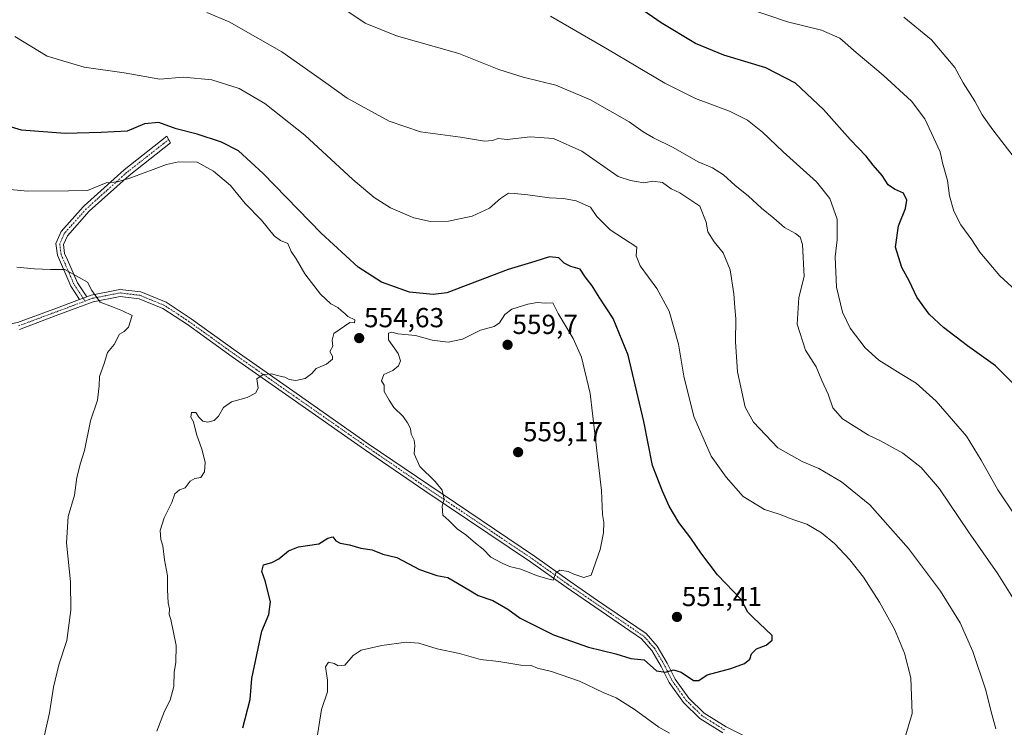
# Model space of a CAD drawing. Units: metres. Extents: x 580148 to 583599, y 4728897 to 4731250.
# Drawn here: x 580561 to 580920, y 4729220 to 4729477 of the extents above; entities that cross this region are included whole.
import ezdxf
from ezdxf.enums import TextEntityAlignment as Align

# ---------------------------------------------------------------- set-up
doc = ezdxf.new("R2010")
doc.units = ezdxf.units.M
doc.header["$MEASUREMENT"] = 0
doc.linetypes.add('TRAZO_Y_PUNTO', pattern=[1, 0.5, -0.25, 0, -0.25])
for name, color, linetype, lineweight in [('Camino', 19, 'Continuous', 0), ('Camino Cxs', 19, 'Continuous', 0), ('Camino eje', 39, 'TRAZO_Y_PUNTO', 13), ('Carátula', 7, 'Continuous', 5), ('Curva de nivel maestra', 36, 'Continuous', 30), ('Curva de nivel normal', 36, 'Continuous', 0), ('Punto de cota en terreno', 7, 'Continuous', 0), ('Rótulo de punto de cota en terreno', 19, 'Continuous', 0)]:
    doc.layers.add(name, color=color, linetype=linetype, lineweight=lineweight)
doc.styles.add('Arial', font='txt', dxfattribs={"height": 0.2})

# ---------------------------------------------------------------- blocks, each defined once
blk = doc.blocks.new('*U169')
at = {"layer": 'Curva de nivel normal', "color": 36, "linetype": 'Continuous', "lineweight": 0}
for points in [[(580669.47, 4729214.78, 545), (580671.22, 4729226.27, 545), (580673.38, 4729232.66, 545), (580673.48, 4729236.92, 545), (580672.74, 4729241.76, 545), (580673.78, 4729243.5, 545), (580675.86, 4729243.04, 545), (580677.31, 4729242.11, 545), (580679.73, 4729242.44, 545), (580682.76, 4729245.89, 545), (580685.75, 4729247.8, 545), (580693.18, 4729249.56, 545), (580702.13, 4729250.75, 545), (580706.64, 4729250.36, 545), (580713.31, 4729248.36, 545), (580721.5, 4729246.67, 545), (580729.16, 4729244.5, 545), (580735.84, 4729243.72, 545), (580743.8, 4729242.43, 545), (580747.56, 4729242.3, 545), (580749.95, 4729241.34, 545), (580755.03, 4729240.1, 545), (580765.22, 4729236.52, 545), (580773.86, 4729232.5, 545), (580778.52, 4729230.49, 545), (580785.1, 4729226.4, 545), (580794.02, 4729219.8, 545), (580797.9, 4729217.66, 545)], [(580882.62, 4729212.55, 545), (580886.28, 4729224.8, 545), (580885.83, 4729237.82, 545), (580883.57, 4729246.73, 545), (580879.89, 4729255.5, 545), (580874.4, 4729265.38, 545), (580868.53, 4729274.42, 545), (580863.64, 4729280.75, 545), (580857.98, 4729286.65, 545), (580853.24, 4729290.59, 545), (580847.9, 4729293.7, 545), (580843.24, 4729295.3, 545), (580837.87, 4729297.39, 545), (580832.56, 4729299.07, 545), (580824.83, 4729303.8, 545), (580818.56, 4729310.87, 545), (580813.14, 4729318.43, 545), (580806.85, 4729332.92, 545), (580803.22, 4729347.63, 545), (580801.19, 4729359.2, 545), (580797.82, 4729371.26, 545), (580793.3, 4729379.55, 545), (580787.26, 4729387.73, 545), (580785.82, 4729391.45, 545), (580786.07, 4729394.53, 545), (580776.35, 4729400.81, 545), (580771.47, 4729405.76, 545), (580769.23, 4729409.06, 545), (580763.98, 4729411.42, 545), (580759.38, 4729412.21, 545), (580754.28, 4729412.48, 545), (580746.41, 4729413.66, 545), (580741.52, 4729414.06, 545), (580739.31, 4729414.15, 545), (580736.46, 4729412.21, 545), (580732.41, 4729408.74, 545), (580726.13, 4729405.89, 545), (580717.44, 4729404.06, 545), (580710.94, 4729403.9, 545), (580704.9, 4729405.28, 545), (580696.42, 4729408.91, 545), (580690.46, 4729412.6, 545), (580682.7, 4729419.18, 545), (580665.14, 4729435.34, 545), (580650.63, 4729446.9, 545), (580641.24, 4729452.31, 545), (580631.34, 4729455.43, 545), (580620.96, 4729456.48, 545), (580612.34, 4729455.72, 545), (580599.41, 4729458.06, 545), (580584.81, 4729460.1, 545), (580571.41, 4729464.03, 545), (580559.57, 4729471.2, 545)]]:
    blk.add_polyline3d(points, dxfattribs=at)
blk = doc.blocks.new('*U173')
at = {"layer": 'Curva de nivel normal', "color": 36, "linetype": 'Continuous', "lineweight": 0}
blk.add_polyline3d([(580929.86, 4729287.82, 530), (580917.48, 4729306.21, 530), (580911.42, 4729317.05, 530), (580906.08, 4729325.71, 530), (580895.04, 4729338.47, 530), (580887.77, 4729345.1, 530), (580881.91, 4729348.55, 530), (580874.15, 4729353.46, 530), (580869.23, 4729357.87, 530), (580863.78, 4729365.07, 530), (580860.92, 4729370.88, 530), (580858.76, 4729379.97, 530), (580858.29, 4729391, 530), (580859, 4729397.22, 530), (580859, 4729404.71, 530), (580856.29, 4729412.23, 530), (580851.43, 4729418.3, 530), (580839.35, 4729429.29, 530), (580831.84, 4729436.47, 530), (580826.35, 4729440.81, 530), (580819.74, 4729444.04, 530), (580807.4, 4729448.62, 530), (580796.25, 4729454.31, 530), (580775.42, 4729466.67, 530), (580754.58, 4729478.59, 530)], dxfattribs=at)
blk = doc.blocks.new('*U178')
at = {"layer": 'Curva de nivel normal', "color": 36, "linetype": 'Continuous', "lineweight": 0}
blk.add_polyline3d([(580678.32, 4729482.02, 535), (580687.15, 4729476.15, 535), (580698.56, 4729471.52, 535), (580721.26, 4729465, 535), (580735.86, 4729459.24, 535), (580744.68, 4729456.38, 535), (580756.52, 4729453.48, 535), (580769.24, 4729448.2, 535), (580783.31, 4729440.16, 535), (580788.4, 4729436.58, 535), (580792.18, 4729434.36, 535), (580799.24, 4729430.89, 535), (580808.4, 4729425.65, 535), (580813.57, 4729423.38, 535), (580817.6, 4729420.94, 535), (580821.87, 4729416.96, 535), (580826.58, 4729413.22, 535), (580831.47, 4729408.79, 535), (580835.96, 4729405.07, 535), (580839.81, 4729401.69, 535), (580843.81, 4729399.54, 535), (580845.54, 4729398.16, 535), (580846.39, 4729395.48, 535), (580846.97, 4729383.86, 535), (580845.1, 4729376.22, 535), (580844.48, 4729366.57, 535), (580847.47, 4729357.1, 535), (580851.3, 4729350.93, 535), (580853.4, 4729346.03, 535), (580855.74, 4729341.03, 535), (580857.41, 4729336.04, 535), (580860.93, 4729332.03, 535), (580870.35, 4729326.17, 535), (580874.76, 4729324.07, 535), (580882.9, 4729319.54, 535), (580889.54, 4729314.37, 535), (580896.28, 4729306.54, 535), (580906.84, 4729290.97, 535), (580917.53, 4729275.62, 535), (580926.03, 4729262.01, 535)], dxfattribs=at)
blk = doc.blocks.new('5PATER')
at = {"layer": 'Carátula', "linetype": 'Continuous', "lineweight": 5}
h = blk.add_hatch(color=250, dxfattribs=at)
edge = h.paths.add_edge_path()
edge.add_ellipse((0, 0.01), major_axis=(-1.33, -1.34), ratio=0.999422, start_angle=0, end_angle=360)

msp = doc.modelspace()

# ---------------------------------------------------------------- linework, layer by layer
at = {"layer": 'Camino', "color": 19, "linetype": 'Continuous', "lineweight": 0}
for points in [[(580344.29, 4729454.77, 570.43), (580346.92, 4729454.74, 570.45), (580353.14, 4729454.66, 570.14), (580365.4, 4729453.04, 568.97), (580379.11, 4729449.59, 567.84), (580393.17, 4729443.77, 566.69), (580407.7, 4729435.83, 565.66), (580429.59, 4729423.05, 564.8), (580445.95, 4729413.3, 563.97), (580458.89, 4729404.29, 563.77), (580469.33, 4729398.07, 563.63), (580479.86, 4729392.48, 563.51), (580495.98, 4729385.49, 563.13), (580511.63, 4729377.85, 563.31), (580526.74, 4729371.06, 563.17), (580537.83, 4729367.25, 562.93), (580547.45, 4729365.39, 562.71), (580553.22, 4729365.63, 562.42), (580560.57, 4729367.07, 561.9), (580573.81, 4729372.02, 561.08), (580583.19, 4729375.53, 560.39)], [(580583.19, 4729375.53, 560.39), (580579.94, 4729380.37, 560.33), (580575.1, 4729391.58, 559.32), (580574.58, 4729395.94, 558.5), (580576.42, 4729400.21, 557.53), (580584.47, 4729409.23, 555.89), (580584.85, 4729409.65, 555.84), (580599.44, 4729422.72, 554.25), (580615, 4729434.95, 550.78), (580616.32, 4729432.55, 551.39), (580601.18, 4729420.65, 554.93), (580586.65, 4729407.61, 556.33), (580578.73, 4729398.73, 557.89), (580577.35, 4729395.54, 558.65), (580577.74, 4729392.29, 559.35), (580578.73, 4729389.99, 559.62), (580582.42, 4729381.53, 560.1), (580585.79, 4729376.5, 560.14)], [(580585.79, 4729376.5, 560.14), (580587.42, 4729377.11, 560), (580597.88, 4729379.18, 559.38), (580605.46, 4729378.24, 558.88), (580614.66, 4729374.48, 558.1), (580623.83, 4729368.45, 557.13), (580640.15, 4729356.69, 555.82), (580662.02, 4729341.4, 554.34), (580688.29, 4729323.02, 553.22), (580710.28, 4729307.98, 554.62), (580748.8, 4729282.07, 555.48), (580761.75, 4729272.81, 554.42), (580771.72, 4729265.98, 553.51), (580789.42, 4729253.86, 551.46), (580793.51, 4729249.26, 550.82), (580797.16, 4729243.13, 550.23), (580800.04, 4729237.35, 549.68), (580804.97, 4729230.39, 549.02), (580810.6, 4729224.97, 548.28), (580818.6, 4729219.9, 547.54), (580830.02, 4729214.22, 546.55)], [(580817.37, 4729217.71, 547.38), (580809.04, 4729222.98, 548.16), (580803.06, 4729228.74, 549.02), (580797.87, 4729236.05, 549.58), (580794.95, 4729241.93, 550.06), (580791.47, 4729247.77, 550.65), (580787.75, 4729251.96, 551.18), (580760.31, 4729270.75, 554.16), (580747.36, 4729280.01, 555.47), (580708.87, 4729305.9, 554.56), (580686.86, 4729320.95, 552.95), (580660.58, 4729339.34, 554.19), (580638.7, 4729354.64, 555.74), (580622.41, 4729366.38, 557.12), (580613.49, 4729372.24, 558.15), (580604.82, 4729375.79, 558.82), (580597.97, 4729376.64, 559.39), (580588.1, 4729374.68, 560.08), (580574.69, 4729369.67, 561.17), (580561.26, 4729364.64, 561.92)], [(580585.79, 4729376.5, 560.14), (580583.19, 4729375.53, 560.39)], [(580585.79, 4729376.5, 560.14), (580583.19, 4729375.53, 560.39)]]:
    msp.add_polyline3d(points, dxfattribs=at)
at = {"layer": 'Camino Cxs', "color": 19, "linetype": 'Continuous', "lineweight": 0}
msp.add_polyline3d([(580585.79, 4729376.5, 560.14), (580583.19, 4729375.53, 560.39), (580579.94, 4729380.37, 560.33), (580575.1, 4729391.58, 559.32), (580574.58, 4729395.94, 558.5), (580576.42, 4729400.21, 557.53), (580584.47, 4729409.23, 555.89), (580584.85, 4729409.65, 555.84), (580599.44, 4729422.72, 554.25), (580615, 4729434.95, 550.78), (580616.32, 4729432.55, 551.39), (580601.18, 4729420.65, 554.93), (580586.65, 4729407.61, 556.33), (580578.73, 4729398.73, 557.89), (580577.35, 4729395.54, 558.65), (580577.74, 4729392.29, 559.35), (580578.73, 4729389.99, 559.62), (580582.42, 4729381.53, 560.1), (580585.79, 4729376.5, 560.14)], close=True, dxfattribs=at)
for points in [[(580560.57, 4729367.07, 561.9), (580573.81, 4729372.02, 561.08), (580583.19, 4729375.53, 560.39), (580583.19, 4729375.53, 560.39), (580585.79, 4729376.5, 560.14), (580587.42, 4729377.11, 560), (580597.88, 4729379.18, 559.38), (580605.46, 4729378.24, 558.88), (580614.66, 4729374.48, 558.1), (580623.83, 4729368.45, 557.13), (580640.15, 4729356.69, 555.82), (580662.02, 4729341.4, 554.34), (580688.29, 4729323.02, 553.22), (580710.28, 4729307.98, 554.62), (580748.8, 4729282.07, 555.48), (580761.75, 4729272.81, 554.42), (580771.72, 4729265.98, 553.51), (580789.42, 4729253.86, 551.46), (580793.51, 4729249.26, 550.82), (580797.16, 4729243.13, 550.23), (580800.04, 4729237.35, 549.68), (580804.97, 4729230.39, 549.02), (580810.6, 4729224.97, 548.28), (580818.6, 4729219.9, 547.54), (580830.02, 4729214.22, 546.55)], [(580817.37, 4729217.71, 547.38), (580809.04, 4729222.98, 548.16), (580803.06, 4729228.74, 549.02), (580797.87, 4729236.05, 549.58), (580794.95, 4729241.93, 550.06), (580791.47, 4729247.77, 550.65), (580787.75, 4729251.96, 551.18), (580760.31, 4729270.75, 554.16), (580747.36, 4729280.01, 555.47), (580708.87, 4729305.9, 554.56), (580686.86, 4729320.95, 552.95), (580660.58, 4729339.34, 554.19), (580638.7, 4729354.64, 555.74), (580622.41, 4729366.38, 557.12), (580613.49, 4729372.24, 558.15), (580604.82, 4729375.79, 558.82), (580597.97, 4729376.64, 559.39), (580588.1, 4729374.68, 560.08), (580574.69, 4729369.67, 561.17), (580561.26, 4729364.64, 561.92)]]:
    msp.add_polyline3d(points, dxfattribs=at)
at = {"layer": 'Camino eje', "color": 39, "linetype": 'TRAZO_Y_PUNTO', "lineweight": 13}
for points in [[(580615.66, 4729433.75, 550.97), (580600.31, 4729421.69, 554.57), (580593.05, 4729415.17, 555.52), (580585.63, 4729408.49, 556.06), (580577.58, 4729399.47, 557.7), (580576.89, 4729397.88, 558.03), (580575.97, 4729395.74, 558.54), (580576.42, 4729391.94, 559.32), (580576.92, 4729390.79, 559.5), (580579.34, 4729385.18, 559.96), (580581.18, 4729380.95, 560.22), (580585.21, 4729374.94, 560.26)], [(580817.99, 4729218.81, 547.44), (580813.99, 4729221.34, 547.76), (580809.82, 4729223.98, 548.23), (580804.02, 4729229.57, 549.01), (580802.52, 4729231.68, 549.27), (580799.93, 4729235.33, 549.52), (580798.96, 4729236.7, 549.63), (580797.5, 4729239.64, 549.93), (580796.06, 4729242.53, 550.16), (580792.49, 4729248.52, 550.73), (580790.63, 4729250.61, 550.96), (580788.59, 4729252.91, 551.35), (580761.03, 4729271.78, 554.33), (580748.08, 4729281.04, 555.47), (580709.58, 4729306.94, 554.59), (580687.58, 4729321.99, 553.1), (580661.3, 4729340.37, 554.26), (580639.43, 4729355.67, 555.77), (580623.12, 4729367.42, 557.12), (580618.66, 4729370.35, 557.59), (580614.08, 4729373.36, 558.04), (580609.74, 4729375.14, 558.45), (580605.14, 4729377.02, 558.85), (580597.93, 4729377.91, 559.36), (580592.7, 4729376.88, 559.72), (580587.76, 4729375.9, 560.04), (580585.21, 4729374.94, 560.26)], [(580560.92, 4729365.86, 561.92), (580567.63, 4729368.37, 561.63), (580578.94, 4729372.6, 560.79), (580585.21, 4729374.94, 560.26)]]:
    msp.add_polyline3d(points, dxfattribs=at)
at = {"layer": 'Curva de nivel maestra', "color": 36, "linetype": 'Continuous', "lineweight": 30}
for points in [[(580922.68, 4729345.32, 525), (580916.7, 4729351.34, 525), (580906.39, 4729358.69, 525), (580897.68, 4729365.32, 525), (580892.5, 4729370.13, 525), (580888.02, 4729376.33, 525), (580885.29, 4729382.07, 525), (580882.59, 4729387.17, 525), (580880.24, 4729394.53, 525), (580881.38, 4729402.34, 525), (580883.89, 4729408.6, 525), (580884.41, 4729411.69, 525), (580883.16, 4729414.21, 525), (580879.92, 4729415.63, 525), (580877.58, 4729417.27, 525), (580875.33, 4729420.67, 525), (580872.11, 4729424.34, 525), (580869.55, 4729427.68, 525), (580863.71, 4729433.72, 525), (580854.02, 4729444.61, 525), (580843.84, 4729454.27, 525), (580833.04, 4729459.78, 525), (580817.77, 4729464.4, 525), (580807.45, 4729468.74, 525), (580794.9, 4729476.19, 525), (580786.68, 4729481.89, 525)], [(580642.61, 4729219.54, 550), (580645.25, 4729229.87, 550), (580645.9, 4729237.54, 550), (580649.5, 4729254.72, 550), (580652.12, 4729260.85, 550), (580652.68, 4729265.5, 550), (580650.76, 4729273.09, 550), (580649.5, 4729276.44, 550), (580650.18, 4729278.88, 550), (580653.18, 4729279.82, 550), (580655.67, 4729281.08, 550), (580659.18, 4729284.04, 550), (580662.9, 4729285.48, 550), (580670.24, 4729286.59, 550), (580673.57, 4729288.6, 550), (580675.39, 4729289.12, 550), (580676.52, 4729287.71, 550), (580678.03, 4729286.83, 550), (580681.46, 4729286.16, 550), (580685.59, 4729284.96, 550), (580689.74, 4729284.37, 550), (580693.64, 4729282.83, 550), (580698.66, 4729281.61, 550), (580706.93, 4729277.27, 550), (580713.24, 4729275.02, 550), (580717.25, 4729274.27, 550), (580724.9, 4729269.78, 550), (580728.24, 4729267.73, 550), (580733.62, 4729265.93, 550), (580739.1, 4729262.83, 550), (580743.64, 4729259.56, 550), (580755.67, 4729253.44, 550), (580768.42, 4729248.94, 550), (580778.44, 4729246.53, 550), (580783.9, 4729244.87, 550), (580788.71, 4729244.34, 550), (580793.18, 4729240.34, 550), (580796.5, 4729239.86, 550), (580799.41, 4729240.66, 550), (580802.24, 4729239.89, 550), (580806.75, 4729236.76, 550), (580808.69, 4729236.82, 550), (580811.68, 4729238.93, 550), (580820.3, 4729241.17, 550), (580825.24, 4729242.96, 550), (580827.24, 4729244.62, 550), (580827.85, 4729246.54, 550), (580829.68, 4729248.36, 550), (580833.18, 4729249.68, 550), (580835.3, 4729251.46, 550), (580835.33, 4729253.14, 550), (580828.25, 4729259.88, 550), (580826.44, 4729261.74, 550), (580823.99, 4729266.26, 550), (580815.46, 4729275.28, 550), (580809.37, 4729283.26, 550), (580805.73, 4729288.68, 550), (580801.37, 4729294.37, 550), (580797.8, 4729300.23, 550), (580795.46, 4729305.79, 550), (580791.75, 4729315.04, 550), (580788.6, 4729331.05, 550), (580782.91, 4729355.26, 550), (580777.41, 4729368.64, 550), (580772.33, 4729376.39, 550), (580769.82, 4729380.51, 550), (580767.2, 4729383.73, 550), (580765.41, 4729386.52, 550), (580761.98, 4729387.51, 550), (580759.65, 4729388.69, 550), (580757.71, 4729390.66, 550), (580754.32, 4729391.06, 550), (580748.88, 4729389.3, 550), (580739.23, 4729386.43, 550), (580716.93, 4729377.89, 550), (580711.86, 4729377.32, 550), (580703.24, 4729378.13, 550), (580693.15, 4729381.78, 550), (580684.61, 4729387.22, 550), (580671.08, 4729399.63, 550), (580650.07, 4729421.34, 550), (580640.98, 4729429.63, 550), (580634.8, 4729432.8, 550), (580626.02, 4729435.71, 550), (580618.4, 4729437.62, 550), (580611.99, 4729439.95, 550), (580606.77, 4729439.4, 550), (580600.48, 4729436.77, 550), (580591, 4729436.29, 550), (580577.93, 4729435.88, 550), (580562.08, 4729437.08, 550), (580547.42, 4729441.45, 550)]]:
    msp.add_polyline3d(points, dxfattribs=at)
at = {"layer": 'Curva de nivel normal', "color": 36, "linetype": 'Continuous', "lineweight": 0}
for points in [[(580629.48, 4729479.97, 540), (580637.59, 4729476.52, 540), (580656.82, 4729465.61, 540), (580672.88, 4729454.34, 540), (580680.64, 4729448.78, 540), (580695.86, 4729440.44, 540), (580707.31, 4729436.56, 540), (580721.9, 4729434.56, 540), (580730.57, 4729433.13, 540), (580733.57, 4729433.35, 540), (580735.57, 4729434.14, 540), (580738.9, 4729433.79, 540), (580747.24, 4729434.69, 540), (580755.67, 4729434.05, 540), (580766.05, 4729429.51, 540), (580779.32, 4729420.28, 540), (580783.71, 4729418.84, 540), (580785.87, 4729418.5, 540), (580788.61, 4729417.91, 540), (580791.94, 4729418.57, 540), (580795.44, 4729418.07, 540), (580798.54, 4729415.83, 540), (580801.72, 4729414.34, 540), (580809.02, 4729409.44, 540), (580811.36, 4729403.69, 540), (580811.96, 4729400.17, 540), (580814.24, 4729396.55, 540), (580817.55, 4729392.43, 540), (580819.99, 4729386.26, 540), (580821.39, 4729377.61, 540), (580821.68, 4729372.62, 540), (580822.16, 4729368.45, 540), (580822, 4729360.14, 540), (580822.7, 4729349.23, 540), (580825.48, 4729336.25, 540), (580828.57, 4729330.83, 540), (580837.41, 4729321.56, 540), (580846.22, 4729316.48, 540), (580852.37, 4729314, 540), (580860.59, 4729309.18, 540), (580870.94, 4729300.7, 540), (580884.97, 4729284.9, 540), (580896.65, 4729269.3, 540), (580903.78, 4729257.76, 540), (580908.44, 4729247.42, 540), (580913.1, 4729233.24, 540), (580914.93, 4729225.94, 540), (580916.79, 4729219.18, 540)], [(580826.21, 4729481.56, 520), (580840.93, 4729476.6, 520), (580853.32, 4729473.54, 520), (580859.96, 4729470.58, 520), (580865.9, 4729465.39, 520), (580875.79, 4729457.21, 520), (580886.07, 4729447.73, 520), (580890.94, 4729441.3, 520), (580896.54, 4729429.28, 520), (580897.32, 4729425.29, 520), (580899.14, 4729418.76, 520), (580899.86, 4729413.2, 520), (580901.44, 4729407.6, 520), (580904, 4729402.73, 520), (580907.99, 4729397.2, 520), (580910.9, 4729392.75, 520), (580918.28, 4729384.08, 520), (580926.92, 4729376.14, 520)], [(580923.09, 4729427.68, 515), (580915.67, 4729437.23, 515), (580911.84, 4729442.69, 515), (580909.06, 4729447.75, 515), (580904.9, 4729454.35, 515), (580901.8, 4729459.9, 515), (580893.36, 4729470.03, 515), (580883.28, 4729478.26, 515)], [(580611.35, 4729218.41, 555), (580614.08, 4729225.63, 555), (580616.19, 4729229.71, 555), (580617.46, 4729234.66, 555), (580617.67, 4729239.83, 555), (580618.19, 4729243.38, 555), (580618.32, 4729249.51, 555), (580616.38, 4729259.03, 555), (580615.78, 4729260.78, 555), (580615.91, 4729262.88, 555), (580615.46, 4729265.1, 555), (580615.13, 4729269.76, 555), (580615.24, 4729274.88, 555), (580614.11, 4729280.75, 555), (580613.52, 4729285.82, 555), (580612.81, 4729288.11, 555), (580612.54, 4729291.37, 555), (580613.97, 4729296.04, 555), (580616.74, 4729301.62, 555), (580617.86, 4729304.71, 555), (580619.57, 4729306.22, 555), (580621.57, 4729306.93, 555), (580623.45, 4729309.33, 555), (580625.08, 4729310.38, 555), (580627.32, 4729310.74, 555), (580628.66, 4729312.76, 555), (580628.89, 4729316.31, 555), (580627.73, 4729321.06, 555), (580625.72, 4729326.47, 555), (580624.68, 4729331.01, 555), (580623.68, 4729332.68, 555), (580623.91, 4729334.34, 555), (580625.48, 4729334.34, 555), (580626.58, 4729332.65, 555), (580628.09, 4729331.24, 555), (580629.85, 4729330.81, 555), (580632.14, 4729331.42, 555), (580633.78, 4729333, 555), (580635.59, 4729336.14, 555), (580638.46, 4729338.2, 555), (580644.14, 4729339.84, 555), (580647.26, 4729341.38, 555), (580648.16, 4729343.24, 555), (580647.65, 4729346.62, 555), (580650.06, 4729348.21, 555), (580653.17, 4729348.44, 555), (580655.15, 4729347.79, 555), (580657.88, 4729347.18, 555), (580659.54, 4729346.38, 555), (580661.86, 4729346.04, 555), (580665.32, 4729346.75, 555), (580667.74, 4729348.53, 555), (580669.35, 4729350.42, 555), (580673.08, 4729351.99, 555), (580675.26, 4729353.74, 555), (580675.31, 4729354.87, 555), (580674.24, 4729356.56, 555), (580675.38, 4729358.53, 555), (580675.1, 4729360.7, 555), (580675.77, 4729363.11, 555), (580681.57, 4729367.07, 555), (580683.22, 4729366.97, 555), (580683.39, 4729368.15, 555), (580680.86, 4729369.35, 555), (580679.72, 4729370.45, 555), (580678.49, 4729371.4, 555), (580677.26, 4729372.55, 555), (580674.61, 4729373.9, 555), (580670.86, 4729377.48, 555), (580665.18, 4729384.81, 555), (580662.05, 4729390.28, 555), (580660.24, 4729392.93, 555), (580659.02, 4729395.91, 555), (580656.35, 4729396.98, 555), (580654.08, 4729398.7, 555), (580649.36, 4729404.34, 555), (580643.45, 4729410.41, 555), (580638.09, 4729417.05, 555), (580631.9, 4729422.2, 555), (580625.98, 4729425.48, 555), (580619.19, 4729425.57, 555), (580614.84, 4729424.68, 555), (580601.84, 4729419.78, 555), (580597, 4729418.38, 555), (580592.8, 4729418, 555), (580586.08, 4729415.23, 555), (580579.2, 4729415.03, 555), (580564.24, 4729414.98, 555), (580548.91, 4729416.42, 555)], [(580569.78, 4729214.22, 560), (580572.27, 4729225.01, 560), (580573.68, 4729234.41, 560), (580575.68, 4729242.54, 560), (580578.55, 4729251.31, 560), (580579.98, 4729262.39, 560), (580579.83, 4729272.75, 560), (580578.38, 4729286.98, 560), (580579.03, 4729296.54, 560), (580581.33, 4729304.25, 560), (580582.12, 4729310.71, 560), (580583.45, 4729315.91, 560), (580584.93, 4729320.53, 560), (580587.15, 4729331.29, 560), (580589.66, 4729338.9, 560), (580590.3, 4729344.02, 560), (580590.46, 4729347.46, 560), (580592.09, 4729352.26, 560), (580593.31, 4729356.2, 560), (580595.78, 4729359.06, 560), (580597.65, 4729362.84, 560), (580599.41, 4729363.86, 560), (580600.96, 4729365.4, 560), (580602.28, 4729369.65, 560), (580598.77, 4729371.38, 560), (580595.2, 4729372.81, 560), (580590.62, 4729374.52, 560), (580587.62, 4729378.8, 560), (580586.01, 4729381.87, 560), (580583.02, 4729383.45, 560), (580577.8, 4729386.46, 560), (580572.57, 4729386.37, 560), (580566.74, 4729386.72, 560), (580560.3, 4729387.27, 560)], [(580755.59, 4729273.36, 555), (580756.52, 4729275.98, 555), (580758.06, 4729277.02, 555), (580761.11, 4729276.53, 555), (580763.17, 4729275.48, 555), (580766.73, 4729274.3, 555), (580769.42, 4729275.21, 555), (580772.75, 4729284.46, 555), (580773.97, 4729290.52, 555), (580774, 4729294.32, 555), (580773.53, 4729297.21, 555), (580773.16, 4729306, 555), (580770.79, 4729326.72, 555), (580769.01, 4729341.33, 555), (580765.92, 4729354.55, 555), (580762.88, 4729361.34, 555), (580757.47, 4729370.43, 555), (580755.46, 4729374.26, 555), (580752.86, 4729374.15, 555), (580749.76, 4729374.39, 555), (580746.32, 4729373.83, 555), (580740.59, 4729371.99, 555), (580737.98, 4729370.08, 555), (580736.09, 4729367.06, 555), (580734.09, 4729365.72, 555), (580729.19, 4729364.3, 555), (580722.6, 4729361.12, 555), (580717.31, 4729359.99, 555), (580711.56, 4729360.72, 555), (580705.46, 4729362.42, 555), (580699.04, 4729363, 555), (580696.81, 4729363.62, 555), (580695.62, 4729363.3, 555), (580695.66, 4729360.8, 555), (580699.17, 4729355.79, 555), (580700.06, 4729353.16, 555), (580699.34, 4729351.37, 555), (580697.22, 4729349.66, 555), (580693.99, 4729348.19, 555), (580693.05, 4729345.86, 555), (580694.06, 4729344.33, 555), (580694.07, 4729342.07, 555), (580695.9, 4729338.83, 555), (580697.57, 4729336.22, 555), (580701, 4729332.94, 555), (580702.54, 4729330.55, 555), (580703.64, 4729328.53, 555), (580703.92, 4729326.48, 555), (580705, 4729324.31, 555), (580705.28, 4729322.32, 555), (580705, 4729319.31, 555), (580707.05, 4729314.68, 555), (580712.64, 4729309.27, 555), (580715.24, 4729306.09, 555), (580715.92, 4729302.84, 555), (580715.13, 4729300.21, 555), (580715.39, 4729297.03, 555), (580717.65, 4729295, 555), (580720.61, 4729292.03, 555), (580723.75, 4729289.86, 555), (580727.32, 4729286.79, 555), (580730.07, 4729284.67, 555), (580732.94, 4729281.72, 555), (580737, 4729279.56, 555), (580739.66, 4729278.32, 555), (580743.86, 4729277.32, 555), (580749.53, 4729275.04, 555), (580754.07, 4729273.7, 555), (580755.59, 4729273.36, 555)]]:
    msp.add_polyline3d(points, dxfattribs=at)

# ---------------------------------------------------------------- block references
for name in ['*U173', '*U178', '*U169']:
    msp.add_blockref(name, (0, 0), dxfattribs=at)
at = {"layer": 'Punto de cota en terreno', "linetype": 'Continuous', "lineweight": 0}
for p in [(580684.97, 4729361.45, 554.63), (580739, 4729359, 559.7), (580742.83, 4729319.93, 559.17), (580800.68, 4729259.94, 551.41)]:
    msp.add_blockref('5PATER', p, dxfattribs=at)

# ---------------------------------------------------------------- texts
at = {"layer": 'Rótulo de punto de cota en terreno', "color": 19, "linetype": 'Continuous', "lineweight": 0, "style": 'Arial'}
for s, p in [('554,63', (580686.73, 4729363.21)), ('559,7', (580740.76, 4729360.76)), ('559,17', (580744.59, 4729321.69)), ('551,41', (580802.44, 4729261.7))]:
    msp.add_text(s, height=7, dxfattribs=at).set_placement(p, align=Align.BOTTOM_LEFT)

doc.saveas('drawing.dxf')
